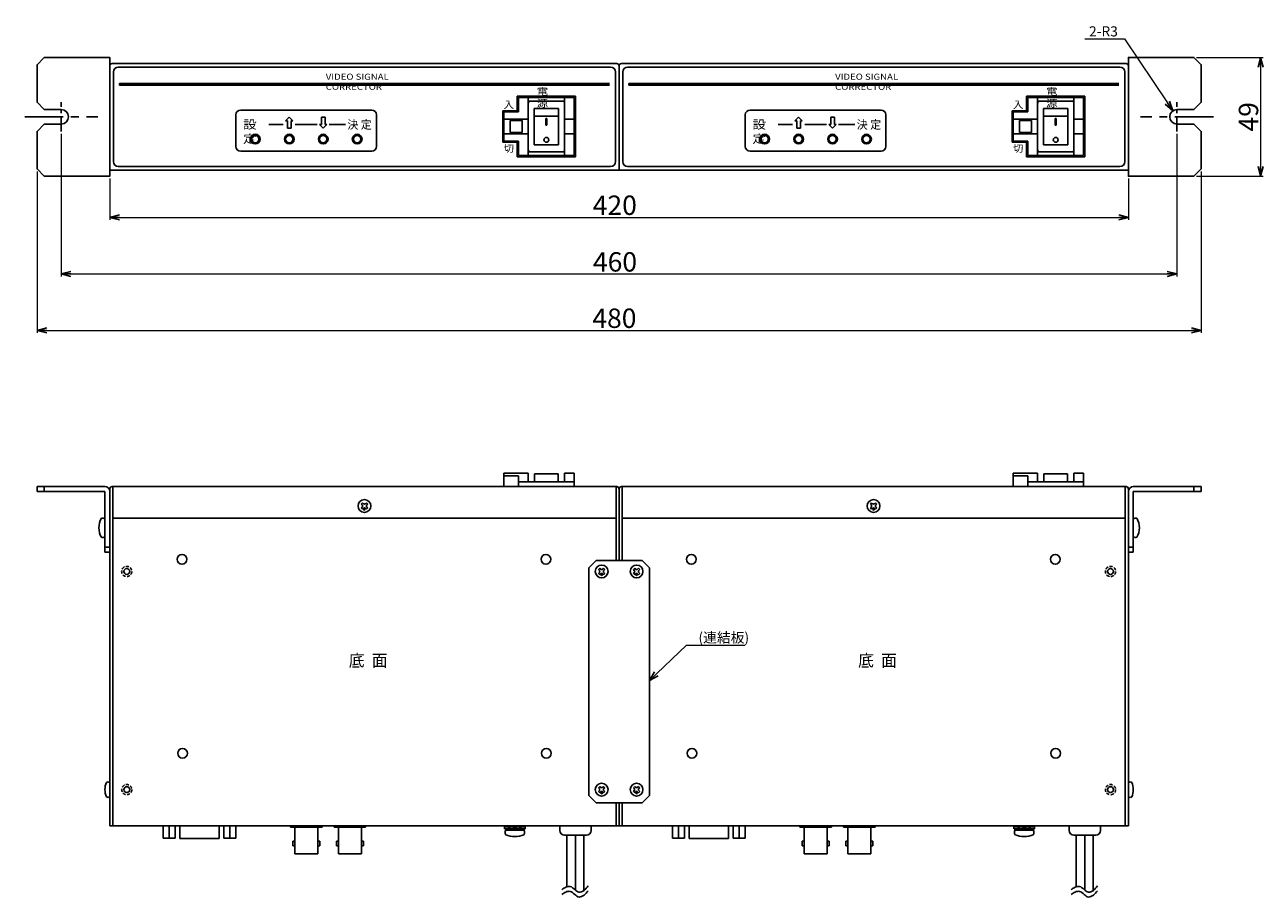
# Model space of a CAD drawing. Extents: x -305 to 341, y -116 to 537.
# Drawn here: x -243 to 268, y -116 to 244 of the extents above; entities that cross this region are included whole.
import ezdxf

# ---------------------------------------------------------------- set-up
doc = ezdxf.new("R2010")
doc.units = 0
doc.linetypes.add('CENTER', pattern=[50.8, 31.75, -6.35, 6.35, -6.35])
doc.linetypes.add('DASHED', pattern=[19.05, 12.7, -6.35])
doc.layers.get('0').update_dxf_attribs({"linetype": 'CONTINUOUS'})
doc.layers.get('DEFPOINTS').update_dxf_attribs({"linetype": 'CONTINUOUS'})
for name, color, linetype in [('ear', 200, 'CONTINUOUS'), ('寸法', 7, 'CONTINUOUS'), ('底面', 7, 'CONTINUOUS'), ('底面共通', 7, 'CONTINUOUS'), ('本体', 7, 'CONTINUOUS')]:
    doc.layers.add(name, color=color, linetype=linetype)
doc.styles.add('MX_NOTE_STANDARD', font='txt.shx', dxfattribs={"height": 4.1656, "bigfont": 'extfont.shx'})
doc.dimstyles.new('ARTICS', dxfattribs={"dimtxt": 4.1656, "dimasz": 4, "dimexe": 1, "dimexo": 1, "dimgap": 1, "dimtad": 1, "dimtoh": 1, "dimdec": 1, "dimdsep": 46, "dimtxsty": 'MX_NOTE_STANDARD', "dimblk": 'OPEN30', "dimcen": 2.5, "dimclrt": 6, "dimadec": 0, "dimazin": 0, "dimtfac": 1, "dimtdec": 1, "dimtmove": 0, "dimatfit": 3, "dimldrblk": 'OPEN30', "dimfxl": 1, "dimtolj": 1, "dimtzin": 0, "dimlwd": 13, "dimlwe": 13, "dimarcsym": 0})

# ---------------------------------------------------------------- blocks, each defined once
blk = doc.blocks.new('_OPEN30')
at = {"color": 0, "linetype": 'ByBlock'}
for p, q in [((-1, 0.267949), (0, 0)), ((0, 0), (-1, -0.267949)), ((0, 0), (-1, 0))]:
    blk.add_line(p, q, dxfattribs=at)
blk = doc.blocks.new('*D2')
at = {"layer": 'DEFPOINTS', "color": 0, "linetype": 'Continuous'}
for p in [(-237.75, 184.76), (242.25, 184.76), (242.25, 118.17)]:
    blk.add_point(p, dxfattribs=at)
at = {"layer": '寸法', "color": 0, "linetype": 'Continuous', "lineweight": 13}
for p, q in [((-237.75, 183.76), (-237.75, 117.17)), ((242.25, 183.76), (242.25, 117.17)), ((-233.75, 118.17), (238.25, 118.17))]:
    blk.add_line(p, q, dxfattribs=at)
at = {"layer": '寸法', "color": 0, "linetype": 'Continuous', "lineweight": 13, "xscale": 4, "yscale": 4, "zscale": 4, "rotation": 180}
blk.add_blockref('_OPEN30', (-237.75, 118.17), dxfattribs=at)
at = {"layer": '寸法', "color": 0, "linetype": 'Continuous', "lineweight": 13, "xscale": 4, "yscale": 4, "zscale": 4}
blk.add_blockref('_OPEN30', (242.25, 118.17), dxfattribs=at)
at = {"layer": '寸法', "color": 6, "linetype": 'Continuous', "insert": (0.31, 123.17), "char_height": 8, "attachment_point": 5}
blk.add_mtext('\\A1;480', dxfattribs=at)
blk = doc.blocks.new('*D4')
at = {"layer": 'DEFPOINTS', "color": 0, "linetype": 'Continuous'}
for p in [(239.25, 230.76), (239.25, 181.76), (266.74, 181.76)]:
    blk.add_point(p, dxfattribs=at)
at = {"layer": '寸法', "color": 0, "linetype": 'Continuous', "lineweight": 13}
for p, q in [((240.25, 230.76), (267.74, 230.76)), ((266.74, 226.76), (266.74, 185.76)), ((240.25, 181.76), (267.74, 181.76))]:
    blk.add_line(p, q, dxfattribs=at)
at = {"layer": '寸法', "color": 0, "linetype": 'Continuous', "lineweight": 13, "xscale": 4, "yscale": 4, "zscale": 4}
for p, rotation in [((266.74, 230.76), 90), ((266.74, 181.76), 270)]:
    blk.add_blockref('_OPEN30', p, dxfattribs=dict(at, rotation=rotation))
at = {"layer": '寸法', "color": 6, "linetype": 'Continuous', "insert": (261.74, 206.26), "char_height": 8, "attachment_point": 5, "rotation": 90}
blk.add_mtext('\\A1;49', dxfattribs=at)
blk = doc.blocks.new('*D1')
at = {"layer": 'DEFPOINTS', "color": 0, "linetype": 'Continuous'}
for p in [(-227.75, 200.18), (232.25, 200.18), (232.25, 141.42)]:
    blk.add_point(p, dxfattribs=at)
at = {"layer": '寸法', "color": 0, "linetype": 'Continuous', "lineweight": 13}
for p, q in [((-227.75, 199.18), (-227.75, 140.42)), ((232.25, 199.18), (232.25, 140.42)), ((-223.75, 141.42), (228.25, 141.42))]:
    blk.add_line(p, q, dxfattribs=at)
at = {"layer": '寸法', "color": 0, "linetype": 'Continuous', "lineweight": 13, "xscale": 4, "yscale": 4, "zscale": 4, "rotation": 180}
blk.add_blockref('_OPEN30', (-227.75, 141.42), dxfattribs=at)
at = {"layer": '寸法', "color": 0, "linetype": 'Continuous', "lineweight": 13, "xscale": 4, "yscale": 4, "zscale": 4}
blk.add_blockref('_OPEN30', (232.25, 141.42), dxfattribs=at)
at = {"layer": '寸法', "color": 6, "linetype": 'Continuous', "insert": (0.55, 146.42), "char_height": 8, "attachment_point": 5}
blk.add_mtext('\\A1;460', dxfattribs=at)
blk = doc.blocks.new('*D9')
at = {"layer": 'DEFPOINTS', "color": 0, "linetype": 'Continuous'}
for p in [(-207.75, 181.76), (212.25, 181.76), (212.25, 164.79)]:
    blk.add_point(p, dxfattribs=at)
at = {"layer": '寸法', "color": 0, "linetype": 'Continuous', "lineweight": 13}
for p, q in [((-207.75, 180.76), (-207.75, 163.79)), ((212.25, 180.76), (212.25, 163.79)), ((-203.75, 164.79), (208.25, 164.79))]:
    blk.add_line(p, q, dxfattribs=at)
at = {"layer": '寸法', "color": 0, "linetype": 'Continuous', "lineweight": 13, "xscale": 4, "yscale": 4, "zscale": 4, "rotation": 180}
blk.add_blockref('_OPEN30', (-207.75, 164.79), dxfattribs=at)
at = {"layer": '寸法', "color": 0, "linetype": 'Continuous', "lineweight": 13, "xscale": 4, "yscale": 4, "zscale": 4}
blk.add_blockref('_OPEN30', (212.25, 164.79), dxfattribs=at)
at = {"layer": '寸法', "color": 6, "linetype": 'Continuous', "insert": (0.47, 169.79), "char_height": 8, "attachment_point": 5}
blk.add_mtext('\\A1;420', dxfattribs=at)
blk = doc.blocks.new('*D46')
at = {"layer": 'DEFPOINTS', "color": 0, "linetype": 'Continuous'}
for p in [(230.57, 208.75), (232.25, 206.26)]:
    blk.add_point(p, dxfattribs=at)
at = {"layer": '寸法', "color": 0, "linetype": 'Continuous', "lineweight": 13}
for p, q in [((194.3, 238.42), (210.57, 238.42)), ((210.57, 238.42), (228.34, 212.07))]:
    blk.add_line(p, q, dxfattribs=at)
at = {"layer": '寸法', "color": 0, "linetype": 'Continuous', "lineweight": 13, "xscale": 4, "yscale": 4, "zscale": 4, "rotation": 303.9816713989659}
blk.add_blockref('_OPEN30', (230.57, 208.75), dxfattribs=at)
at = {"layer": '寸法', "color": 6, "linetype": 'Continuous', "insert": (201.94, 241.51), "char_height": 4.166, "attachment_point": 5}
blk.add_mtext('\\A1;2-R3', dxfattribs=at)

msp = doc.modelspace()

# ---------------------------------------------------------------- linework, layer by layer
at = {"layer": 'ear', "color": 0, "linetype": 'CENTER', "ltscale": 0.2}
for p, q in [((-227.75, 200.18), (-227.75, 212.34)), ((232.25, 200.18), (232.25, 212.34))]:
    msp.add_line(p, q, dxfattribs=at)
at = {"layer": 'ear', "color": 0, "linetype": 'CENTER', "ltscale": 0.5}
for p, q in [((-242.8, 206.26), (-212.7, 206.26)), ((247.3, 206.26), (217.2, 206.26))]:
    msp.add_line(p, q, dxfattribs=at)
at = {"layer": 'ear', "linetype": 'Continuous'}
for p, q in [((-209.75, 53.71), (-237.75, 53.71)), ((-237.75, 51.71), (-237.75, 53.71)), ((-209.75, 51.71), (-237.75, 51.71)), ((-234.75, 51.71), (-234.75, 53.71)), ((-209.75, 26.71), (-209.75, 51.71)), ((-207.75, 26.71), (-207.75, 51.71)), ((212.25, 26.71), (212.25, 51.71)), ((214.25, 53.71), (242.25, 53.71)), ((214.25, 51.71), (242.25, 51.71)), ((214.25, 26.71), (214.25, 51.71)), ((239.25, 51.71), (239.25, 53.71)), ((242.25, 51.71), (242.25, 53.71)), ((-209.75, 33.09), (-209.75, 40.33)), ((214.25, 33.09), (214.25, 40.33)), ((-207.75, 28.71), (-209.75, 28.71)), ((-207.75, 26.71), (-209.75, 26.71)), ((212.25, 28.71), (214.25, 28.71)), ((212.25, 26.71), (214.25, 26.71)), ((-7.25, 23.25), (-10.25, 20.25)), ((-7.25, 23.25), (11.75, 23.25)), ((11.75, 23.25), (14.75, 20.25)), ((-10.25, 20.25), (-10.25, -73.75)), ((-5.74, 20.03), (-6.27, 19.5)), ((-5.9, 19.13), (-6.27, 19.5)), ((-5.9, 18.28), (-6.27, 17.91)), ((-5.74, 17.38), (-6.27, 17.91)), ((-5.37, 19.66), (-5.74, 20.03)), ((-5.37, 17.75), (-5.74, 17.38)), ((-4.15, 20.03), (-4.52, 19.66)), ((-4.15, 17.38), (-4.52, 17.75)), ((-3.62, 19.5), (-4.15, 20.03)), ((-3.62, 17.91), (-4.15, 17.38)), ((-3.62, 19.5), (-3.99, 19.13)), ((-3.62, 17.91), (-3.99, 18.28)), ((8.66, 20.03), (8.13, 19.5)), ((8.5, 19.13), (8.13, 19.5)), ((8.5, 18.28), (8.13, 17.91)), ((8.66, 17.38), (8.13, 17.91)), ((9.03, 19.66), (8.66, 20.03)), ((9.03, 17.75), (8.66, 17.38)), ((10.25, 20.03), (9.88, 19.66)), ((10.25, 17.38), (9.88, 17.75)), ((10.78, 19.5), (10.25, 20.03)), ((10.78, 17.91), (10.25, 17.38)), ((10.78, 19.5), (10.41, 19.13)), ((10.78, 17.91), (10.41, 18.28)), ((14.75, 20.25), (14.75, -73.75)), ((-5.74, -69.97), (-6.27, -70.5)), ((-5.9, -70.87), (-6.27, -70.5)), ((-5.37, -70.34), (-5.74, -69.97)), ((-4.15, -69.97), (-4.52, -70.34)), ((-3.62, -70.5), (-4.15, -69.97)), ((-3.62, -70.5), (-3.99, -70.87)), ((8.66, -69.97), (8.13, -70.5)), ((8.5, -70.87), (8.13, -70.5)), ((9.03, -70.34), (8.66, -69.97)), ((10.25, -69.97), (9.88, -70.34)), ((10.78, -70.5), (10.25, -69.97)), ((10.78, -70.5), (10.41, -70.87)), ((-10.25, -73.75), (-7.25, -76.75)), ((-5.9, -71.72), (-6.27, -72.09)), ((-5.74, -72.62), (-6.27, -72.09)), ((-5.37, -72.25), (-5.74, -72.62)), ((-4.15, -72.62), (-4.52, -72.25)), ((-3.62, -72.09), (-4.15, -72.62)), ((-3.62, -72.09), (-3.99, -71.72)), ((8.5, -71.72), (8.13, -72.09)), ((8.66, -72.62), (8.13, -72.09)), ((9.03, -72.25), (8.66, -72.62)), ((10.25, -72.62), (9.88, -72.25)), ((10.78, -72.09), (10.25, -72.62)), ((10.78, -72.09), (10.41, -71.72)), ((11.75, -76.75), (14.75, -73.75)), ((-7.25, -76.75), (11.75, -76.75))]:
    msp.add_line(p, q, dxfattribs=at)
for points in [[(-227.75, 203.26), (-234.75, 203.26), (-237.75, 200.26), (-237.75, 184.76), (-234.75, 181.76), (-207.75, 181.76), (-207.75, 230.76), (-234.75, 230.76), (-237.75, 227.76), (-237.75, 212.26), (-234.75, 209.26), (-227.75, 209.26)], [(232.25, 203.26), (239.25, 203.26), (242.25, 200.26), (242.25, 184.76), (239.25, 181.76), (212.25, 181.76), (212.25, 230.76), (239.25, 230.76), (242.25, 227.76), (242.25, 212.26), (239.25, 209.26), (232.25, 209.26)]]:
    msp.add_lwpolyline(points, dxfattribs=at)
for centre, radius in [((-4.95, 18.71), 2.64), ((9.45, 18.71), 2.64), ((-4.95, 17.33), 0.3), ((9.45, 17.33), 0.3), ((-4.95, -71.29), 2.64), ((9.45, -71.29), 2.64), ((-4.95, -72.67), 0.3), ((9.45, -72.67), 0.3)]:
    msp.add_circle(centre, radius, dxfattribs=at)
for centre, radius, start, end in [((-227.75, 206.26), 3, 270, 90), ((232.25, 206.26), 3, 90, 270), ((-209.75, 51.71), 2, 0, 90), ((214.25, 51.71), 2, 90, 180), ((-204.25, 36.71), 8, 150.6166, 209.3627), ((-210.75, 39.21), 1.5, 48.1794, 108.3126), ((215.25, 39.21), 1.5, 71.6874, 131.8206), ((208.75, 36.71), 8, 330.6373, 29.3834), ((-210.75, 34.21), 1.5, 251.6668, 311.8), ((215.25, 34.21), 1.5, 228.2, 288.3332), ((-6.33, 18.71), 0.6, 314.9323, 45.0676), ((-4.95, 20.09), 0.6, 224.9324, 315.0676), ((-4.95, 17.33), 0.6, 44.9323, 135.0676), ((-3.57, 18.71), 0.6, 134.9324, 225.0676), ((8.07, 18.71), 0.6, 314.9323, 45.0676), ((9.45, 20.09), 0.6, 224.9324, 315.0676), ((9.45, 17.33), 0.6, 44.9323, 135.0676), ((10.83, 18.71), 0.6, 134.9324, 225.0676), ((-6.33, -71.29), 0.6, 314.9323, 45.0676), ((-4.95, -69.91), 0.6, 224.9324, 315.0676), ((-3.57, -71.29), 0.6, 134.9324, 225.0676), ((8.07, -71.29), 0.6, 314.9323, 45.0676), ((9.45, -69.91), 0.6, 224.9324, 315.0676), ((10.83, -71.29), 0.6, 134.9324, 225.0676), ((-4.95, -72.67), 0.6, 44.9323, 135.0676), ((9.45, -72.67), 0.6, 44.9323, 135.0676)]:
    msp.add_arc(centre, radius, start, end, dxfattribs=at)
at = {"layer": '底面', "color": 5, "linetype": 'Continuous'}
for p, q in [((-45.25, 59.21), (-35.25, 59.21)), ((-45.25, 53.71), (-45.25, 59.21)), ((-45.25, 58.21), (-39.25, 58.21)), ((-39.25, 53.71), (-39.25, 58.21)), ((-35.25, 55.71), (-35.25, 59.21)), ((-32.65, 59.01), (-22.85, 59.01)), ((-32.65, 55.71), (-32.65, 59.01)), ((-22.85, 55.71), (-22.85, 59.01)), ((-20.25, 59.21), (-16.25, 59.21)), ((-20.25, 55.71), (-20.25, 59.21)), ((-16.25, 53.71), (-16.25, 59.21)), ((164.75, 59.21), (174.75, 59.21)), ((164.75, 53.71), (164.75, 59.21)), ((164.75, 58.21), (170.75, 58.21)), ((170.75, 53.71), (170.75, 58.21)), ((174.75, 55.71), (174.75, 59.21)), ((177.35, 59.01), (187.15, 59.01)), ((177.35, 55.71), (177.35, 59.01)), ((187.15, 55.71), (187.15, 59.01)), ((189.75, 59.21), (193.75, 59.21)), ((189.75, 55.71), (189.75, 59.21)), ((193.75, 53.71), (193.75, 59.21)), ((-207.75, 52.71), (-207.75, -86.29)), ((-206.75, 53.71), (1.25, 53.71)), ((-39.25, 55.71), (-16.25, 55.71)), ((2.25, 52.71), (2.25, 23.25)), ((2.25, 52.71), (2.25, 23.25)), ((3.25, 53.71), (211.25, 53.71)), ((170.75, 55.71), (193.75, 55.71)), ((212.25, 52.71), (212.25, -86.29)), ((2.25, -76.75), (2.25, -86.29)), ((2.25, -76.75), (2.25, -86.29)), ((-207.75, -86.29), (2.25, -86.29)), ((-185.75, -86.29), (-185.75, -91.29)), ((-183.25, -86.29), (-183.25, -91.29)), ((-180.75, -86.29), (-180.75, -91.29)), ((-178.89, -86.29), (-178.89, -91.47)), ((-162.6, -86.29), (-162.6, -91.47)), ((-160.75, -86.29), (-160.75, -91.29)), ((-158.25, -86.29), (-158.25, -91.29)), ((-155.75, -86.29), (-155.75, -91.29)), ((-133.25, -86.79), (-133.25, -86.29)), ((-120.25, -86.79), (-133.25, -86.79)), ((-131.5, -97.79), (-131.5, -86.79)), ((-122, -97.79), (-122, -86.79)), ((-120.25, -86.79), (-120.25, -86.29)), ((-115.25, -86.79), (-115.25, -86.29)), ((-102.25, -86.79), (-115.25, -86.79)), ((-113.5, -97.79), (-113.5, -86.79)), ((-104, -97.79), (-104, -86.79)), ((-102.25, -86.79), (-102.25, -86.29)), ((-44.94, -86.41), (-43.18, -86.51)), ((-43.23, -86.6), (-43.08, -86.35)), ((-43.08, -86.35), (-41.44, -86.51)), ((-41.56, -86.73), (-41.31, -86.29)), ((-40.18, -87.53), (-41.56, -86.73)), ((-39.93, -87.09), (-41.31, -86.29)), ((-38.91, -86.35), (-40.74, -86.62)), ((-39.05, -86.59), (-40.49, -86.77)), ((-38.91, -86.35), (-39.05, -86.59)), ((-36.54, -86.41), (-38.71, -86.54)), ((-36.54, -86.62), (-38.54, -86.73)), ((-36.54, -86.41), (-36.54, -86.62)), ((-22.24, -86.29), (-22.24, -88.09)), ((-9.24, -86.29), (-9.24, -88.09)), ((2.25, -86.29), (212.25, -86.29)), ((24.25, -86.29), (24.25, -91.29)), ((26.75, -86.29), (26.75, -91.29)), ((29.25, -86.29), (29.25, -91.29)), ((31.11, -86.29), (31.11, -91.47)), ((47.4, -86.29), (47.4, -91.47)), ((49.25, -86.29), (49.25, -91.29)), ((51.75, -86.29), (51.75, -91.29)), ((54.25, -86.29), (54.25, -91.29)), ((76.75, -86.79), (76.75, -86.29)), ((89.75, -86.79), (76.75, -86.79)), ((78.5, -97.79), (78.5, -86.79)), ((88, -97.79), (88, -86.79)), ((89.75, -86.79), (89.75, -86.29)), ((94.75, -86.79), (94.75, -86.29)), ((107.75, -86.79), (94.75, -86.79)), ((96.5, -97.79), (96.5, -86.79)), ((106, -97.79), (106, -86.79)), ((107.75, -86.79), (107.75, -86.29)), ((165.06, -86.41), (166.82, -86.51)), ((166.77, -86.6), (166.92, -86.35)), ((166.92, -86.35), (168.56, -86.51)), ((168.44, -86.73), (168.69, -86.29)), ((169.82, -87.53), (168.44, -86.73)), ((170.07, -87.09), (168.69, -86.29)), ((171.09, -86.35), (169.26, -86.62)), ((170.95, -86.59), (169.51, -86.77)), ((171.09, -86.35), (170.95, -86.59)), ((173.46, -86.41), (171.29, -86.54)), ((173.46, -86.62), (171.46, -86.73)), ((173.46, -86.41), (173.46, -86.62)), ((187.76, -86.29), (187.76, -88.09)), ((200.76, -86.29), (200.76, -88.09)), ((-180.75, -91.29), (-185.75, -91.29)), ((-162.6, -91.47), (-178.89, -91.47)), ((-160.75, -91.29), (-155.75, -91.29)), ((-44.94, -87.2), (-42.95, -87.08)), ((-44.94, -87.41), (-44.94, -87.2)), ((-44.94, -87.41), (-42.78, -87.28)), ((-44.64, -87.53), (-36.84, -87.53)), ((-44.64, -88.03), (-44.64, -87.53)), ((-44.64, -88.03), (-36.84, -88.03)), ((-44.48, -88.03), (-37, -88.03)), ((-42.58, -87.47), (-40.74, -87.2)), ((-42.58, -87.47), (-42.44, -87.23)), ((-42.44, -87.23), (-41, -87.05)), ((-40.18, -87.53), (-39.93, -87.09)), ((-38.4, -87.47), (-40.05, -87.31)), ((-38.26, -87.22), (-38.4, -87.47)), ((-36.54, -87.41), (-38.31, -87.3)), ((-36.84, -88.03), (-36.84, -87.53)), ((-20.24, -90.09), (-11.24, -90.09)), ((-19.25, -111.37), (-19.25, -90.09)), ((-15.75, -112.76), (-15.75, -90.09)), ((-12.25, -112.88), (-12.25, -90.09)), ((29.25, -91.29), (24.25, -91.29)), ((47.4, -91.47), (31.11, -91.47)), ((49.25, -91.29), (54.25, -91.29)), ((165.06, -87.2), (167.05, -87.08)), ((165.06, -87.41), (165.06, -87.2)), ((165.06, -87.41), (167.22, -87.28)), ((165.36, -87.53), (173.16, -87.53)), ((165.36, -88.03), (165.36, -87.53)), ((165.36, -88.03), (173.16, -88.03)), ((165.52, -88.03), (173, -88.03)), ((167.42, -87.47), (169.26, -87.2)), ((167.42, -87.47), (167.56, -87.23)), ((167.56, -87.23), (169, -87.05)), ((169.82, -87.53), (170.07, -87.09)), ((171.6, -87.47), (169.95, -87.31)), ((171.74, -87.22), (171.6, -87.47)), ((173.46, -87.41), (171.69, -87.3)), ((173.16, -88.03), (173.16, -87.53)), ((189.76, -90.09), (198.76, -90.09)), ((190.75, -111.37), (190.75, -90.09)), ((194.25, -112.76), (194.25, -90.09)), ((197.75, -112.88), (197.75, -90.09)), ((-132.3, -94.55), (-132.3, -92.55)), ((-131.5, -92.55), (-132.3, -92.55)), ((-131.5, -94.55), (-132.3, -94.55)), ((-121.2, -92.55), (-122, -92.55)), ((-121.2, -94.55), (-122, -94.55)), ((-121.2, -94.55), (-121.2, -92.55)), ((-114.3, -94.55), (-114.3, -92.55)), ((-113.5, -92.55), (-114.3, -92.55)), ((-113.5, -94.55), (-114.3, -94.55)), ((-103.2, -92.55), (-104, -92.55)), ((-103.2, -94.55), (-104, -94.55)), ((-103.2, -94.55), (-103.2, -92.55)), ((78.5, -92.55), (77.7, -92.55)), ((77.7, -94.55), (77.7, -92.55)), ((78.5, -94.55), (77.7, -94.55)), ((88.8, -92.55), (88, -92.55)), ((88.8, -94.55), (88, -94.55)), ((88.8, -94.55), (88.8, -92.55)), ((96.5, -92.55), (95.7, -92.55)), ((95.7, -94.55), (95.7, -92.55)), ((96.5, -94.55), (95.7, -94.55)), ((106.8, -92.55), (106, -92.55)), ((106.8, -94.55), (106, -94.55)), ((106.8, -94.55), (106.8, -92.55)), ((-122, -97.79), (-131.5, -97.79)), ((-104, -97.79), (-113.5, -97.79)), ((88, -97.79), (78.5, -97.79)), ((106, -97.79), (96.5, -97.79))]:
    msp.add_line(p, q, dxfattribs=at)
for centre, radius, start, end in [((-206.75, 52.71), 1, 90, 180), ((1.25, 52.71), 1, 0, 90), ((3.25, 52.71), 1, 90, 180), ((211.25, 52.71), 1, 0, 90), ((-201.94, -71.29), 7.8, 157.3801, 202.6199), ((-208.44, -69.42), 1.32, 58.1092, 121.8908), ((212.95, -69.42), 1.32, 58.1092, 121.8908), ((206.45, -71.29), 7.8, 337.3801, 22.6199), ((-208.44, -73.17), 1.32, 238.1092, 301.8908), ((212.95, -73.17), 1.32, 238.1092, 301.8908), ((-43.27, -86.91), 1.75, 163.3754, 196.6246), ((-43.09, -86.81), 1.9, 167.9284, 192.0716), ((-41.15, -85.72), 2.26, 202.9825, 230.7869), ((-41.01, -85.47), 2.26, 202.9825, 230.7869), ((-40.48, -88.35), 2.26, 22.9825, 50.7869), ((-40.34, -88.1), 2.26, 22.9825, 50.7869), ((-38.22, -86.91), 1.75, 343.3754, 16.6246), ((-38.4, -87.01), 1.9, 347.9284, 12.0716), ((166.73, -86.91), 1.75, 163.3754, 196.6246), ((166.91, -86.81), 1.9, 167.9284, 192.0716), ((168.85, -85.72), 2.26, 202.9825, 230.7869), ((168.99, -85.47), 2.26, 202.9825, 230.7869), ((169.52, -88.35), 2.26, 22.9825, 50.7869), ((169.66, -88.1), 2.26, 22.9825, 50.7869), ((171.78, -86.91), 1.75, 343.3754, 16.6246), ((171.6, -87.01), 1.9, 347.9284, 12.0716), ((-42.99, -88.96), 1.76, 148.1049, 211.8951), ((-40.74, -81.52), 9.16, 245.9105, 294.0895), ((-38.5, -88.96), 1.76, 328.1049, 31.8951), ((-20.24, -88.09), 2, 180, 270), ((-11.24, -88.09), 2, 270, 0), ((167.01, -88.96), 1.76, 148.1049, 211.8951), ((169.26, -81.52), 9.16, 245.9105, 294.0895), ((171.5, -88.96), 1.76, 328.1049, 31.8951), ((189.76, -88.09), 2, 180, 270), ((198.76, -88.09), 2, 270, 0)]:
    msp.add_arc(centre, radius, start, end, dxfattribs=at)
for points in [[(-21.4, -112.57), (-20.87, -112.17), (-19.84, -111.45), (-17.68, -111), (-16.1, -112.46), (-14.32, -114.06), (-11.96, -112.87), (-10.99, -111.69), (-10.5, -111.01)], [(188.6, -112.57), (189.13, -112.17), (190.16, -111.45), (192.32, -111), (193.9, -112.46), (195.68, -114.06), (198.04, -112.87), (199.01, -111.69), (199.5, -111.01)], [(-21.4, -114.57), (-20.87, -114.17), (-19.84, -113.45), (-17.68, -113), (-16.1, -114.46), (-14.32, -116.06), (-11.96, -114.87), (-10.99, -113.69), (-10.5, -113.01)], [(188.6, -114.57), (189.13, -114.17), (190.16, -113.45), (192.32, -113), (193.9, -114.46), (195.68, -116.06), (198.04, -114.87), (199.01, -113.69), (199.5, -113.01)]]:
    msp.add_open_spline(points, degree=3, knots=[0, 0, 0, 0, 1.975341, 3.802034, 6.007531, 8.112862, 10.298179, 12.822692, 12.822692, 12.822692, 12.822692], dxfattribs=at)
at = {"layer": '底面共通', "color": 5, "linetype": 'Continuous'}
for p, q in [((-206.55, 53.71), (-206.55, -86.29)), ((1.05, 53.71), (1.05, 23.25)), ((3.45, 53.71), (3.45, 23.25)), ((210.85, 53.71), (210.85, -86.29)), ((-103.54, 47.03), (-104.07, 46.5)), ((-103.7, 46.13), (-104.07, 46.5)), ((-103.17, 46.66), (-103.54, 47.03)), ((-101.95, 47.03), (-102.32, 46.66)), ((-101.42, 46.5), (-101.95, 47.03)), ((-101.42, 46.5), (-101.79, 46.13)), ((106.36, 47.03), (105.83, 46.5)), ((106.2, 46.13), (105.83, 46.5)), ((106.73, 46.66), (106.36, 47.03)), ((107.95, 47.03), (107.58, 46.66)), ((108.48, 46.5), (107.95, 47.03)), ((108.48, 46.5), (108.11, 46.13)), ((-103.7, 45.28), (-104.07, 44.91)), ((-103.54, 44.38), (-104.07, 44.91)), ((-103.17, 44.75), (-103.54, 44.38)), ((-101.95, 44.38), (-102.32, 44.75)), ((-101.42, 44.91), (-101.95, 44.38)), ((-101.42, 44.91), (-101.79, 45.28)), ((106.2, 45.28), (105.83, 44.91)), ((106.36, 44.38), (105.83, 44.91)), ((106.73, 44.75), (106.36, 44.38)), ((107.95, 44.38), (107.58, 44.75)), ((108.48, 44.91), (107.95, 44.38)), ((108.48, 44.91), (108.11, 45.28)), ((-206.55, 40.71), (1.05, 40.71)), ((3.45, 40.71), (210.85, 40.71)), ((1.05, -76.75), (1.05, -86.29)), ((3.45, -76.75), (3.45, -86.29))]:
    msp.add_line(p, q, dxfattribs=at)
for centre, radius in [((-102.75, 45.71), 2.64), ((107.15, 45.71), 2.64), ((-102.75, 44.33), 0.3), ((107.15, 44.33), 0.3), ((-177.95, 23.71), 2), ((-27.95, 23.71), 2), ((32.05, 23.71), 2), ((182.05, 23.71), 2), ((-200.75, 18.71), 1.2), ((204.85, 18.71), 1.2), ((-177.75, -56.29), 2), ((-27.75, -56.29), 2), ((32.25, -56.29), 2), ((182.25, -56.29), 2), ((-200.75, -71.29), 1.2), ((204.85, -71.29), 1.2)]:
    msp.add_circle(centre, radius, dxfattribs=at)
at = {"layer": '底面共通', "color": 5, "linetype": 'DASHED', "ltscale": 0.1}
for centre in [(-200.75, 18.71), (204.85, 18.71), (-200.75, -71.29), (204.85, -71.29)]:
    msp.add_circle(centre, 2.1, dxfattribs=at)
at = {"layer": '底面共通', "color": 5, "linetype": 'Continuous'}
for centre, start, end in [((-104.13, 45.71), 314.9323, 45.0676), ((-102.75, 47.09), 224.9324, 315.0676), ((-101.37, 45.71), 134.9324, 225.0676), ((105.77, 45.71), 314.9323, 45.0676), ((107.15, 47.09), 224.9324, 315.0676), ((108.53, 45.71), 134.9324, 225.0676), ((-102.75, 44.33), 44.9323, 135.0676), ((107.15, 44.33), 44.9323, 135.0676)]:
    msp.add_arc(centre, 0.6, start, end, dxfattribs=at)
at = {"layer": '本体', "color": 84, "linetype": 'Continuous'}
for p, q in [((-207.75, 184.26), (-207.75, 227.26)), ((-206.75, 228.26), (1.25, 228.26)), ((-206.25, 187.76), (-206.25, 224.76)), ((-204.25, 226.76), (-1.25, 226.76)), ((0.75, 187.76), (0.75, 224.76)), ((2.25, 184.26), (2.25, 227.26)), ((2.25, 184.26), (2.25, 227.26)), ((3.25, 228.26), (211.25, 228.26)), ((3.75, 187.76), (3.75, 224.76)), ((5.75, 226.76), (208.75, 226.76)), ((210.75, 187.76), (210.75, 224.76)), ((212.25, 184.26), (212.25, 227.26)), ((-203.75, 220.06), (-1.75, 220.06)), ((-203.75, 220.06), (-203.75, 219.26)), ((-203.75, 220.06), (-203.75, 219.26)), ((6.25, 220.06), (208.25, 220.06)), ((6.25, 220.06), (6.25, 219.26)), ((6.25, 220.06), (6.25, 219.26)), ((-203.75, 219.26), (-1.75, 219.26)), ((-39.75, 214.76), (-15.75, 214.76)), ((-39.75, 214.76), (-15.75, 214.76)), ((-39.75, 214.76), (-39.75, 208.76)), ((-39.75, 214.76), (-39.75, 208.76)), ((-15.75, 214.76), (-15.75, 189.76)), ((-15.75, 214.76), (-15.75, 189.76)), ((6.25, 219.26), (208.25, 219.26)), ((170.25, 214.76), (194.25, 214.76)), ((170.25, 214.76), (194.25, 214.76)), ((170.25, 214.76), (170.25, 208.76)), ((170.25, 214.76), (170.25, 208.76)), ((194.25, 214.76), (194.25, 189.76)), ((194.25, 214.76), (194.25, 189.76)), ((-39.24, 214.26), (-16.24, 214.26)), ((-39.24, 214.26), (-39.24, 208.26)), ((-35.24, 214.26), (-35.24, 190.26)), ((-35.24, 212.76), (-20.24, 212.76)), ((-35.24, 192.76), (-35.24, 211.76)), ((-21.24, 212.76), (-34.24, 212.76)), ((-32.74, 209.76), (-32.74, 194.76)), ((-32.74, 209.76), (-22.74, 209.76)), ((-22.74, 209.76), (-22.74, 194.76)), ((-20.24, 214.26), (-20.24, 190.26)), ((-20.24, 192.76), (-20.24, 211.76)), ((-16.24, 214.26), (-16.24, 190.26)), ((170.76, 214.26), (193.76, 214.26)), ((170.76, 214.26), (170.76, 208.26)), ((174.76, 214.26), (174.76, 190.26)), ((174.76, 212.76), (189.76, 212.76)), ((174.76, 192.76), (174.76, 211.76)), ((188.76, 212.76), (175.76, 212.76)), ((177.26, 209.76), (177.26, 194.76)), ((177.26, 209.76), (187.26, 209.76)), ((187.26, 209.76), (187.26, 194.76)), ((189.76, 214.26), (189.76, 190.26)), ((189.76, 192.76), (189.76, 211.76)), ((193.76, 214.26), (193.76, 190.26)), ((-155.75, 207.06), (-155.75, 194.06)), ((-99.75, 209.06), (-153.75, 209.06)), ((-133.75, 206.06), (-135.25, 204.56)), ((-135.25, 204.56), (-134.5, 204.56)), ((-134.5, 201.56), (-134.5, 204.56)), ((-133.75, 206.06), (-132.25, 204.56)), ((-133, 201.56), (-133, 204.56)), ((-133, 204.56), (-132.25, 204.56)), ((-120.5, 206.06), (-120.5, 203.06)), ((-120.5, 206.06), (-119, 206.06)), ((-119, 206.06), (-119, 203.06)), ((-97.75, 207.06), (-97.75, 194.06)), ((-45.75, 208.76), (-45.75, 195.76)), ((-45.75, 208.76), (-45.75, 195.76)), ((-45.75, 208.76), (-39.75, 208.76)), ((-45.75, 208.76), (-39.75, 208.76)), ((-45.24, 208.26), (-45.24, 196.26)), ((-45.24, 208.26), (-39.24, 208.26)), ((-45.24, 205.26), (-35.24, 205.26)), ((-42.74, 204.76), (-37.74, 204.76)), ((-42.74, 204.76), (-42.74, 199.76)), ((-37.74, 204.76), (-37.74, 199.76)), ((-22.74, 206.51), (-32.74, 206.51)), ((-27.94, 205.51), (-27.94, 202.76)), ((-27.54, 205.51), (-27.94, 205.51)), ((-27.54, 205.51), (-27.54, 202.76)), ((-20.24, 205.26), (-16.24, 205.26)), ((54.25, 207.06), (54.25, 194.06)), ((110.25, 209.06), (56.25, 209.06)), ((76.25, 206.06), (74.75, 204.56)), ((74.75, 204.56), (75.5, 204.56)), ((75.5, 201.56), (75.5, 204.56)), ((76.25, 206.06), (77.75, 204.56)), ((77, 201.56), (77, 204.56)), ((77, 204.56), (77.75, 204.56)), ((89.5, 206.06), (89.5, 203.06)), ((89.5, 206.06), (91, 206.06)), ((91, 206.06), (91, 203.06)), ((112.25, 207.06), (112.25, 194.06)), ((164.25, 208.76), (170.25, 208.76)), ((164.25, 208.76), (170.25, 208.76)), ((164.25, 208.76), (164.25, 195.76)), ((164.25, 208.76), (164.25, 195.76)), ((164.76, 208.26), (170.76, 208.26)), ((164.76, 208.26), (164.76, 196.26)), ((164.76, 205.26), (174.76, 205.26)), ((167.26, 204.76), (172.26, 204.76)), ((167.26, 204.76), (167.26, 199.76)), ((172.26, 204.76), (172.26, 199.76)), ((187.26, 206.51), (177.26, 206.51)), ((182.06, 205.51), (182.06, 202.76)), ((182.46, 205.51), (182.06, 205.51)), ((182.46, 205.51), (182.46, 202.76)), ((189.76, 205.26), (193.76, 205.26)), ((-136.25, 203.06), (-142.12, 203.06)), ((-133, 201.56), (-134.5, 201.56)), ((-131.25, 203.06), (-122.25, 203.06)), ((-119.75, 201.56), (-121.25, 203.06)), ((-121.25, 203.06), (-120.5, 203.06)), ((-119.75, 201.56), (-118.25, 203.06)), ((-119, 203.06), (-118.25, 203.06)), ((-110.6, 203.06), (-117.25, 203.06)), ((-45.24, 199.26), (-35.24, 199.26)), ((-42.74, 199.76), (-37.74, 199.76)), ((-27.54, 202.76), (-27.94, 202.76)), ((-20.24, 199.26), (-16.24, 199.26)), ((73.75, 203.06), (67.88, 203.06)), ((77, 201.56), (75.5, 201.56)), ((78.75, 203.06), (87.75, 203.06)), ((88.75, 203.06), (89.5, 203.06)), ((90.25, 201.56), (88.75, 203.06)), ((90.25, 201.56), (91.75, 203.06)), ((91, 203.06), (91.75, 203.06)), ((99.4, 203.06), (92.75, 203.06)), ((164.76, 199.26), (174.76, 199.26)), ((167.26, 199.76), (172.26, 199.76)), ((182.46, 202.76), (182.06, 202.76)), ((189.76, 199.26), (193.76, 199.26)), ((-45.75, 195.76), (-39.75, 195.76)), ((-45.75, 195.76), (-39.75, 195.76)), ((-45.24, 196.26), (-39.24, 196.26)), ((-39.75, 195.76), (-39.75, 189.76)), ((-39.75, 195.76), (-39.75, 189.76)), ((-39.24, 196.26), (-39.24, 190.26)), ((-32.74, 194.76), (-22.74, 194.76)), ((164.25, 195.76), (170.25, 195.76)), ((164.25, 195.76), (170.25, 195.76)), ((164.76, 196.26), (170.76, 196.26)), ((170.25, 195.76), (170.25, 189.76)), ((170.25, 195.76), (170.25, 189.76)), ((170.76, 196.26), (170.76, 190.26)), ((177.26, 194.76), (187.26, 194.76)), ((-99.75, 192.06), (-153.75, 192.06)), ((-39.75, 189.76), (-15.75, 189.76)), ((-39.75, 189.76), (-15.75, 189.76)), ((-39.24, 190.26), (-16.24, 190.26)), ((-35.24, 191.76), (-20.24, 191.76)), ((-21.24, 191.76), (-34.24, 191.76)), ((110.25, 192.06), (56.25, 192.06)), ((170.25, 189.76), (194.25, 189.76)), ((170.25, 189.76), (194.25, 189.76)), ((170.76, 190.26), (193.76, 190.26)), ((174.76, 191.76), (189.76, 191.76)), ((188.76, 191.76), (175.76, 191.76)), ((-207.75, 184.26), (2.25, 184.26)), ((-204.25, 185.76), (-1.25, 185.76)), ((2.25, 184.26), (212.25, 184.26)), ((5.75, 185.76), (208.75, 185.76))]:
    msp.add_line(p, q, dxfattribs=at)
for centre, radius in [((-147.75, 197.06), 2), ((-147.75, 197.06), 1.5), ((-147.75, 197.06), 1.5), ((-133.75, 197.06), 2), ((-133.75, 197.06), 1.5), ((-133.75, 197.06), 1.5), ((-119.75, 197.06), 2), ((-119.75, 197.06), 1.5), ((-119.75, 197.06), 1.5), ((-105.75, 197.06), 2), ((-105.75, 197.06), 1.5), ((-105.75, 197.06), 1.5), ((-27.74, 196.76), 1), ((62.25, 197.06), 2), ((62.25, 197.06), 1.5), ((62.25, 197.06), 1.5), ((76.25, 197.06), 2), ((76.25, 197.06), 1.5), ((76.25, 197.06), 1.5), ((90.25, 197.06), 2), ((90.25, 197.06), 1.5), ((90.25, 197.06), 1.5), ((104.25, 197.06), 2), ((104.25, 197.06), 1.5), ((104.25, 197.06), 1.5), ((182.26, 196.76), 1)]:
    msp.add_circle(centre, radius, dxfattribs=at)
for centre, radius, start, end in [((-206.75, 227.26), 1, 90, 180), ((-204.25, 224.76), 2, 90, 180), ((-1.25, 224.76), 2, 0, 90), ((1.25, 227.26), 1, 0, 90), ((3.25, 227.26), 1, 90, 180), ((5.75, 224.76), 2, 90, 180), ((208.75, 224.76), 2, 0, 90), ((211.25, 227.26), 1, 0, 90), ((-34.24, 211.76), 1, 90, 180), ((-21.24, 211.76), 1, 0, 90), ((175.76, 211.76), 1, 90, 180), ((188.76, 211.76), 1, 0, 90), ((-153.75, 207.06), 2, 90, 180), ((-99.75, 207.06), 2, 0, 90), ((56.25, 207.06), 2, 90, 180), ((110.25, 207.06), 2, 0, 90), ((-153.75, 194.06), 2, 180, 270), ((-99.75, 194.06), 2, 270, 0), ((56.25, 194.06), 2, 180, 270), ((110.25, 194.06), 2, 270, 0), ((-34.24, 192.76), 1, 180, 270), ((-21.24, 192.76), 1, 270, 0), ((175.76, 192.76), 1, 180, 270), ((188.76, 192.76), 1, 270, 0), ((-204.25, 187.76), 2, 180, 270), ((-1.25, 187.76), 2, 270, 0), ((5.75, 187.76), 2, 180, 270), ((208.75, 187.76), 2, 270, 0)]:
    msp.add_arc(centre, radius, start, end, dxfattribs=at)
for points in [[(-203.75, 219.26), (-1.75, 219.26), (-203.75, 220.06), (-1.75, 220.06)], [(6.25, 219.26), (208.25, 219.26), (6.25, 220.06), (208.25, 220.06)], [(-27.54, 202.76), (-27.54, 205.51), (-27.94, 202.76), (-27.94, 205.51)], [(182.46, 202.76), (182.46, 205.51), (182.06, 202.76), (182.06, 205.51)]]:
    msp.add_solid(points, dxfattribs=at)

# ---------------------------------------------------------------- texts
at = {"layer": '寸法', "linetype": 'Continuous', "insert": (34.96, -10.65), "char_height": 4.166, "attachment_point": 7}
msp.add_mtext('\\A1;(連結板)', dxfattribs=at)
at = {"layer": '底面共通', "color": 5, "linetype": 'Continuous', "char_height": 5, "attachment_point": 4}
for insert in [(-109.22, -18.01), (100.78, -18.01)]:
    msp.add_mtext('\\T0.815;\\W0.959;底  面', dxfattribs=dict(at, insert=insert))
at = {"layer": '本体', "color": 84, "linetype": 'Continuous', "attachment_point": 1}
for s, insert, char_height in [('\\T0.779;\\W1.160;\\A1;VIDEO SIGNAL CORRECTOR', (-118.69, 224.04), 2.5), ('\\T0.779;\\W1.160;\\A1;VIDEO SIGNAL CORRECTOR', (91.31, 224.04), 2.5), ('\\T0.794;\\W1.142;\\A1;電 源', (-31.73, 218.36), 3), ('\\T0.794;\\W1.142;\\A1;電 源', (178.27, 218.36), 3), ('\\T0.750;\\W1.042;\\A1;入', (-45.37, 212.76), 3), ('\\T0.750;\\W1.042;\\A1;入', (164.63, 212.76), 3), ('\\T0.794;\\W1.181;\\A1;設 定', (-152.8, 204.81), 3.5), ('\\T0.794;\\W0.945;\\A1;決 定', (-109.79, 204.81), 3.5), ('\\T0.794;\\W1.181;\\A1;設 定', (57.2, 204.81), 3.5), ('\\T0.794;\\W0.945;\\A1;決 定', (100.21, 204.81), 3.5), ('\\T0.750;\\W1.042;\\A1;切', (-45.37, 194.76), 3), ('\\T0.750;\\W1.042;\\A1;切', (164.63, 194.76), 3)]:
    msp.add_mtext(s, dxfattribs=dict(at, insert=insert, char_height=char_height))

# ---------------------------------------------------------------- dimensions: what is measured, and where the dimension line sits
at = {"layer": '寸法', "color": 0, "linetype": 'Continuous'}
dim = msp.add_radius_dim(center=(232.25, 206.26), mpoint=(230.57, 208.75), text='2-<>', dimstyle='ARTICS', override={"dimcen": 0, "dimtofl": 0}, dxfattribs=at)
dim.commit()
dim.dimension.update_dxf_attribs({"geometry": '*D46', "text_midpoint": (201.94, 238.42), "dimtype": 164})
at = {"layer": '寸法', "linetype": 'Continuous'}
dim = msp.add_linear_dim(base=(266.74, 181.76), p1=(239.25, 230.76), p2=(239.25, 181.76), angle=90, dimstyle='ARTICS', override={"dimtxt": 8, "dimtxsty": 'Standard'}, dxfattribs=at)
dim.commit()
dim.dimension.update_dxf_attribs({"geometry": '*D4', "text_midpoint": (266.74, 206.26), "dimtype": 160})
for base, p1, p2, picture, middle in [((232.25, 141.42), (-227.75, 200.18), (232.25, 200.18), '*D1', (0.55, 141.42)), ((242.25, 118.17), (-237.75, 184.76), (242.25, 184.76), '*D2', (0.31, 118.17)), ((212.25, 164.79), (-207.75, 181.76), (212.25, 181.76), '*D9', (0.47, 164.79))]:
    dim = msp.add_linear_dim(base=base, p1=p1, p2=p2, dimstyle='ARTICS', override={"dimtxt": 8, "dimtxsty": 'Standard'}, dxfattribs=at)
    dim.commit()
    dim.dimension.update_dxf_attribs({"geometry": picture, "text_midpoint": middle, "dimtype": 160})

# ---------------------------------------------------------------- leaders
at = {"layer": '寸法', "linetype": 'Continuous', "annotation_type": 0, "has_hookline": 1, "hookline_direction": 0, "text_width": 19.16}
msp.add_leader([(14.75, -26.29), (29.96, -11.65), (33.96, -11.65)], dimstyle='ARTICS', override={"dimgap": 1, "dimtad": 1}, dxfattribs=at)

doc.saveas('drawing.dxf')
